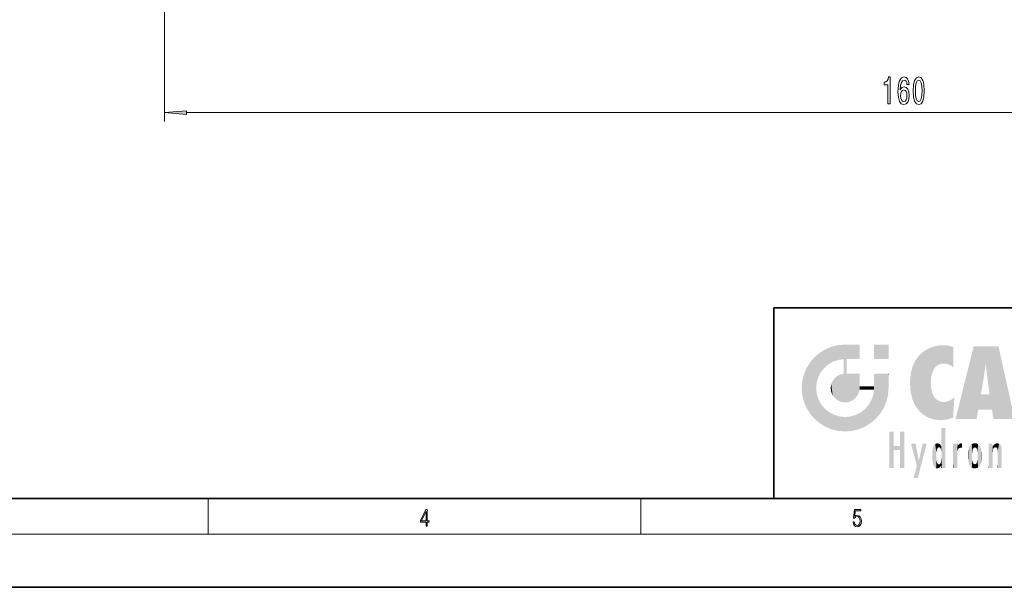
# Model space of a CAD drawing. Extents: x 0 to 420, y 0 to 297.
# Drawn here: x 145 to 256, y 0 to 64 of the extents above; entities that cross this region are included whole.
import ezdxf

# ---------------------------------------------------------------- set-up
doc = ezdxf.new("R2010")
doc.units = 0

msp = doc.modelspace()

# ---------------------------------------------------------------- linework, layer by layer
at = {"color": 7, "lineweight": 13}
for p, q in [((161.329346, 110.169022), (161.329346, 52.476181)), ((163.819824, 53.476181), (318.888855, 53.476181)), ((166.25, 6), (166.25, 10)), ((215, 6), (215, 10)), ((414, 6), (16, 6))]:
    msp.add_line(p, q, dxfattribs=at)
at = {"color": 7, "lineweight": 35}
for p, q in [((230, 31.5), (230, 10)), ((230, 31.5), (410, 31.5)), ((20, 10), (410, 10)), ((230, 10), (410, 10)), ((0, 0), (420, 0))]:
    msp.add_line(p, q, dxfattribs=at)
at = {"color": 7, "lineweight": 13}
for points in [[(242.866913, 54.476181), (243.102936, 54.476181), (243.102936, 57.497795), (242.926559, 57.497795), (242.879883, 57.234108), (242.786499, 57.05687), (242.64386, 56.953125), (242.446732, 56.918541), (242.446732, 56.611626), (242.866913, 56.611626)], [(245.247467, 56.667824), (245.198181, 57.017967), (245.084061, 57.277336), (244.907684, 57.441597), (244.679443, 57.497795), (244.526428, 57.467537), (244.394135, 57.385406), (244.277435, 57.251396), (244.178864, 57.061195), (244.101059, 56.823441), (244.044006, 56.533821), (244.00769, 56.192322), (243.997314, 55.807594), (244.038818, 55.193764), (244.165894, 54.748512), (244.370804, 54.480507), (244.650909, 54.389725), (244.902496, 54.467537), (245.094437, 54.670708), (245.218933, 54.990593), (245.263016, 55.396927), (245.218933, 55.807594), (245.099625, 56.123154), (244.915466, 56.322006), (244.687225, 56.391167), (244.440826, 56.30471), (244.256683, 56.058311), (244.295593, 56.533821), (244.378586, 56.87532), (244.505676, 57.078484), (244.682037, 57.147652), (244.811722, 57.113068), (244.910278, 57.022293), (244.975128, 56.870995), (245.00885, 56.667824)], [(245.711288, 55.941597), (245.750198, 55.262924), (245.872101, 54.778778), (246.06662, 54.484825), (246.336365, 54.389725), (246.603516, 54.484825), (246.798035, 54.778778), (246.917343, 55.262924), (246.958847, 55.941597), (246.917343, 56.615952), (246.868073, 56.883965), (246.798035, 57.104424), (246.603516, 57.398369), (246.336365, 57.497795), (246.06662, 57.398369), (245.872101, 57.100098), (245.750198, 56.615952)], [(245.960281, 55.941597), (245.981033, 56.464653), (246.045868, 56.840736), (246.162598, 57.061195), (246.336365, 57.139008), (246.507538, 57.061195), (246.624268, 56.840736), (246.689102, 56.464653), (246.709854, 55.941597), (246.689102, 55.414223), (246.624268, 55.038139), (246.507538, 54.81768), (246.336365, 54.744194), (246.162598, 54.81768), (246.045868, 55.038139), (245.981033, 55.414223)], [(245.011444, 55.392609), (244.98291, 55.12027), (244.910278, 54.912781), (244.793564, 54.774452), (244.648315, 54.731224), (244.4953, 54.774452), (244.378586, 54.908455), (244.303375, 55.115952), (244.280029, 55.388283), (244.305954, 55.656296), (244.378586, 55.859467), (244.497894, 55.989151), (244.658691, 56.036697), (244.798752, 55.989151), (244.910278, 55.863792), (244.98291, 55.660622)], [(163.819824, 53.694069), (161.329346, 53.476181), (163.819824, 53.258293)], [(190.807846, 6.874945), (190.945541, 6.874945), (190.945541, 7.356169), (191.137482, 7.356169), (191.137482, 7.503595), (190.945541, 7.503595), (190.945541, 8.76368), (190.797424, 8.76368), (190.179901, 7.503595), (190.179901, 7.356169), (190.807846, 7.356169)], [(190.807846, 7.503595), (190.305069, 7.503595), (190.807846, 8.532803)], [(238.931976, 7.37564), (238.969543, 7.141982), (239.065506, 6.966739), (239.207367, 6.858255), (239.395126, 6.819312), (239.591232, 6.8666), (239.739349, 6.991774), (239.835327, 7.194833), (239.868698, 7.467434), (239.835327, 7.73169), (239.74353, 7.93475), (239.599579, 8.062706), (239.41391, 8.109993), (239.240753, 8.076613), (239.11557, 7.984819), (239.186508, 8.616252), (239.801941, 8.616252), (239.801941, 8.76368), (239.088455, 8.76368), (238.977875, 7.770633), (239.092621, 7.770633), (239.213623, 7.912497), (239.390961, 7.962566), (239.530731, 7.926405), (239.637131, 7.826266), (239.701797, 7.667712), (239.726837, 7.459089), (239.703888, 7.250466), (239.639221, 7.097476), (239.534912, 7.000119), (239.399292, 6.966739), (239.263687, 6.994555), (239.161469, 7.078004), (239.094711, 7.20596), (239.067581, 7.37564)]]:
    msp.add_lwpolyline(points, close=True, dxfattribs=at)
msp.add_solid([(163.819824, 53.694069), (161.329346, 53.476181), (163.819824, 53.694069), (163.819824, 53.258293)], dxfattribs=at)
at = {"color": 114, "lineweight": 5}
for points in [[(235.146851, 26.401667), (235.297256, 24.22278), (235.788254, 26.799744)], [(235.297256, 24.22278), (235.672638, 24.697792), (235.788254, 26.799744), (236.128647, 25.095409)], [(235.788254, 26.799744), (236.128647, 25.095409), (236.490585, 27.096561), (236.653412, 25.40386)], [(237.243805, 27.282043), (236.490585, 27.096561), (237.235016, 25.611378), (236.653412, 25.40386)], [(237.243805, 27.282043), (237.235016, 25.611378), (238.037811, 27.346109), (237.861588, 25.706188)], [(238.214035, 24.082113), (238.037811, 27.346109), (238.037811, 20.820063), (237.861588, 25.706188)], [(238.158676, 27.346109), (238.077209, 27.346109), (238.214035, 24.082113), (238.037811, 27.346109)], [(238.34549, 27.346109), (238.158676, 27.346109), (238.227036, 25.714863), (238.214035, 25.714878)], [(238.214035, 25.714878), (238.158676, 27.346109), (238.214035, 24.096693), (238.214035, 24.082113)], [(238.34549, 27.346109), (238.227036, 25.714863), (238.853317, 27.346109), (238.941437, 25.713987)], [(239.654266, 27.346109), (238.853317, 27.346109), (239.394394, 25.713432), (238.941437, 25.713987)], [(239.654266, 27.346109), (239.394394, 25.713432), (239.633698, 25.713139), (239.561035, 25.713228)], [(239.654266, 27.346109), (239.633698, 25.713139), (239.668839, 25.713097)], [(239.668839, 27.346109), (239.654266, 27.346109), (239.668839, 25.727676), (239.668839, 25.713097)], [(239.668839, 27.346109), (239.668839, 25.727676), (239.668839, 27.038059), (239.668839, 26.529602)], [(239.668839, 27.346109), (239.668839, 27.038059), (239.668839, 27.306671), (239.668839, 27.225105)], [(242.932831, 27.346109), (242.932831, 25.71509), (241.301804, 27.346109), (241.301804, 25.71509)], [(242.932831, 27.346109), (241.301804, 27.346109), (242.932831, 27.346109)], [(246.795135, 26.508978), (246.901733, 19.408924), (247.283432, 26.823689), (247.49231, 19.084898)], [(247.283432, 26.823689), (247.49231, 19.084898), (247.761185, 27.036129)], [(247.49231, 19.084898), (247.692169, 23.050819), (247.761185, 27.036129), (247.714249, 23.477276)], [(247.761185, 27.036129), (247.714249, 23.477276), (247.788864, 23.920311)], [(248.225143, 27.173529), (247.761185, 27.036129), (247.872559, 24.20422), (247.788864, 23.920311)], [(248.225143, 27.173529), (247.872559, 24.20422), (248.111923, 24.675468), (247.987885, 24.471178)], [(248.225143, 27.173529), (248.111923, 24.675468), (248.686157, 27.252592), (248.262955, 24.855347)], [(248.262955, 24.855347), (248.509949, 25.047398), (248.686157, 27.252592), (248.813705, 25.172501)], [(248.686157, 27.252592), (248.813705, 25.172501), (249.077774, 27.275316), (249.179199, 25.217192)], [(249.077774, 27.275316), (249.179199, 25.217192), (249.676224, 27.230614), (249.594284, 25.161049)], [(249.676224, 27.230614), (249.594284, 25.161049), (249.967041, 24.97489)], [(250.24939, 27.080276), (249.676224, 27.230614), (250.24939, 24.740677), (249.967041, 24.97489)], [(250.24939, 27.080276), (250.24939, 24.740677), (250.24939, 25.910477), (250.24939, 24.761557)], [(250.24939, 27.080276), (250.24939, 25.910477), (250.24939, 26.906931), (250.24939, 26.638954)], [(250.24939, 27.080276), (250.24939, 26.906931), (250.24939, 27.023785)], [(252.850708, 18.967134), (252.523972, 27.134508), (250.48497, 18.967134)], [(255.329041, 27.134508), (252.523972, 27.134508), (254.067398, 23.646654), (253.898407, 25.184814)], [(253.898407, 25.184814), (252.523972, 27.134508), (253.042221, 20.017813), (252.850708, 18.967134)], [(255.329041, 27.134508), (254.067398, 23.646654), (254.089752, 23.475666), (254.074722, 23.590559)], [(255.329041, 27.134508), (254.089752, 23.475666), (254.211884, 22.541525), (254.123657, 23.216351)], [(255.329041, 27.134508), (254.211884, 22.541525), (254.315231, 21.751013), (254.313477, 21.764442)], [(255.329041, 27.134508), (254.315231, 21.751013), (254.75444, 18.967134), (254.585449, 20.017813)], [(255.329041, 27.134508), (254.75444, 18.967134), (257.131531, 18.967134)], [(234.576492, 18.989834), (234.576492, 25.912409), (234.087234, 25.342047)], [(235.146851, 26.401667), (234.576492, 25.912409), (234.835953, 23.087656), (234.773834, 22.451082)], [(235.146851, 18.500574), (234.773834, 22.451082), (234.576492, 18.989834), (234.576492, 25.912409)], [(235.146851, 26.401667), (234.835953, 23.087656), (235.297256, 24.22278), (235.014389, 23.682144)], [(238.037811, 20.820063), (237.861588, 25.706188), (237.861588, 25.691595)], [(238.037811, 20.820063), (237.861588, 25.691595), (237.861588, 24.380198), (237.861588, 24.889048)], [(238.214035, 25.714878), (238.214035, 24.096693), (238.214035, 25.406876), (238.214035, 24.898495)], [(238.214035, 25.714878), (238.214035, 25.406876), (238.214035, 25.675446), (238.214035, 25.593891)], [(245.629669, 24.847553), (245.954269, 20.448957), (245.943573, 25.535473)], [(245.943573, 25.535473), (245.954269, 20.448957), (246.340286, 26.084427), (246.383911, 19.863441)], [(246.340286, 26.084427), (246.383911, 19.863441), (246.795135, 26.508978), (246.901733, 19.408924)], [(233.392334, 23.998325), (233.689148, 20.201582), (233.689148, 24.700661), (234.087234, 19.560194)], [(233.689148, 24.700661), (234.087234, 19.560194), (234.087234, 25.342047), (234.576492, 18.989834)], [(245.423218, 24.006113), (245.628265, 21.165981), (245.629669, 24.847553), (245.954269, 20.448957)], [(253.898407, 25.184814), (253.042221, 20.017813), (253.352341, 21.787449), (253.346283, 21.751013)], [(253.898407, 25.184814), (253.352341, 21.787449), (253.394485, 22.040693), (253.365005, 21.863541)], [(253.898407, 25.184814), (253.394485, 22.040693), (253.658249, 23.625854), (253.477814, 22.541525)], [(253.898407, 25.184814), (253.658249, 23.625854), (253.78006, 24.415667), (253.661713, 23.646654)], [(233.206848, 23.245119), (233.392334, 20.903917), (233.392334, 23.998325), (233.689148, 20.201582)], [(236.480225, 22.930769), (236.631393, 21.631723), (236.685287, 23.355495), (236.887741, 21.301023)], [(236.685287, 23.355495), (236.887741, 21.301023), (236.9991, 23.702463), (237.218445, 21.044668)], [(236.9991, 23.702463), (237.218445, 21.044668), (237.398834, 23.948868), (237.607224, 20.878925)], [(237.398834, 23.948868), (237.607224, 20.878925), (237.861588, 24.071909)], [(238.037811, 20.820063), (237.861588, 24.111378), (237.607224, 20.878925), (237.861588, 24.071909)], [(238.037811, 20.820063), (237.861588, 24.380198), (237.861588, 24.111378), (237.861588, 24.193008)], [(238.517502, 20.893499), (238.249176, 24.082113), (238.037811, 20.820063), (238.214035, 24.082113)], [(238.517502, 20.893499), (238.48848, 24.082113), (238.249176, 24.082113), (238.321838, 24.082113)], [(238.517502, 20.893499), (238.94223, 21.098566), (238.48848, 24.082113), (238.941437, 24.082113)], [(239.655838, 24.082113), (238.941437, 24.082113), (239.2892, 21.412397), (238.94223, 21.098566)], [(239.655838, 24.082113), (239.2892, 21.412397), (239.65863, 22.274885), (239.535599, 21.812126)], [(239.668839, 24.082113), (239.655838, 24.082113), (239.668839, 22.627289), (239.65863, 22.274885)], [(239.668839, 24.082113), (239.668839, 22.627289), (239.668839, 23.354702), (239.668839, 22.640282)], [(239.668839, 24.082113), (239.668839, 23.354702), (239.668839, 23.974308), (239.668839, 23.807673)], [(239.668839, 24.082113), (239.668839, 23.974308), (239.668839, 24.046974)], [(241.499146, 18.989834), (241.422668, 24.082113), (241.301804, 24.082113), (241.341202, 24.082113)], [(241.499146, 18.989834), (241.301804, 24.082113), (241.301804, 23.354702), (241.301804, 24.06912)], [(241.499146, 18.989834), (241.301804, 23.354702), (241.301804, 22.735096), (241.301804, 22.90173)], [(241.422668, 24.082113), (241.499146, 18.989834), (241.609482, 24.082113), (241.988403, 19.560194)], [(241.609482, 24.082113), (241.988403, 19.560194), (242.117325, 24.082113), (242.38649, 20.201582)], [(242.117325, 24.082113), (242.38649, 20.201582), (242.918274, 24.082113), (242.683304, 20.903917)], [(242.918274, 24.082113), (242.683304, 20.903917), (242.86879, 21.657124)], [(242.86879, 21.657124), (242.932846, 22.45112), (242.918274, 24.082113), (242.932831, 23.774445)], [(242.918274, 24.082113), (242.932831, 23.774445), (242.932831, 24.082113), (242.932831, 23.961258)], [(242.932831, 24.082113), (242.932831, 23.961258), (242.932831, 24.042723)], [(242.932846, 23.266617), (242.932831, 23.774445), (242.932846, 22.465685), (242.932846, 22.45112)], [(245.348923, 22.996586), (245.421326, 22.015022), (245.423218, 24.006113), (245.628265, 21.165981)], [(233.142792, 22.45112), (233.206848, 21.657124), (233.206848, 23.245119), (233.392334, 20.903917)], [(235.030334, 21.180571), (234.840149, 21.793262), (235.146851, 18.500574), (234.773834, 22.451082)], [(236.406799, 22.451082), (236.465652, 22.020498), (236.480225, 22.930769), (236.631393, 21.631723)], [(239.668839, 22.627289), (239.65863, 22.274885), (239.708267, 22.627289), (239.673218, 22.274885)], [(240.475769, 22.274885), (239.708267, 22.627289), (239.673218, 22.274885)], [(240.475769, 22.274885), (239.976883, 22.627289), (239.708267, 22.627289), (239.789841, 22.627289)], [(240.475769, 22.274885), (240.984619, 22.274885), (239.976883, 22.627289), (240.485321, 22.627289)], [(241.287231, 22.627289), (240.485321, 22.627289), (241.171814, 22.274885), (240.984619, 22.274885)], [(241.287231, 22.627289), (241.171814, 22.274885), (241.292908, 22.274885), (241.253433, 22.274885)], [(241.499146, 18.989834), (241.301804, 22.627289), (241.198105, 21.648308), (241.292908, 22.274885)], [(241.287231, 22.627289), (241.292908, 22.274885), (241.301804, 22.627289)], [(241.499146, 18.989834), (241.301804, 22.735096), (241.301804, 22.627289), (241.301804, 22.662428)], [(248.140198, 18.890856), (247.714096, 22.606712), (247.49231, 19.084898), (247.692169, 23.050819)], [(247.869644, 21.874062), (247.787628, 22.157452), (248.140198, 18.890856), (247.714096, 22.606712)], [(235.331268, 20.626133), (235.030334, 21.180571), (235.788254, 18.102497), (235.146851, 18.500574)], [(241.499146, 18.989834), (241.198105, 21.648308), (240.928787, 18.500574), (240.990585, 21.066689)], [(248.140198, 18.890856), (247.982239, 21.610163), (247.869644, 21.874062)], [(248.140198, 18.890856), (248.249557, 21.234249), (247.982239, 21.610163), (248.102951, 21.409719)], [(248.829926, 18.826288), (248.249557, 21.234249), (248.140198, 18.890856)], [(248.829926, 18.826288), (248.781952, 20.927324), (248.249557, 21.234249), (248.488678, 21.047979)], [(250.216736, 19.139231), (250.04631, 21.165112), (250.21553, 19.118832), (249.648804, 20.963295)], [(250.347366, 21.349228), (250.350632, 21.404415), (250.216736, 19.139231), (250.04631, 21.165112)], [(250.347366, 21.349228), (250.216736, 19.139231), (250.32515, 20.97328), (250.283081, 20.261623)], [(250.347366, 21.349228), (250.32515, 20.97328), (250.340622, 21.235071)], [(254.585449, 20.017813), (253.399994, 21.751013), (253.042221, 20.017813), (253.346283, 21.751013)], [(254.585449, 20.017813), (254.223114, 21.751013), (253.399994, 21.751013), (254.084244, 21.751013)], [(254.585449, 20.017813), (254.315231, 21.751013), (254.223114, 21.751013), (254.284943, 21.751013)], [(235.331268, 20.626133), (235.788254, 18.102497), (235.729828, 20.143074)], [(235.729828, 20.143074), (235.788254, 18.102497), (236.212891, 19.744514), (236.490585, 17.805679)], [(239.809525, 19.710505), (240.287384, 18.102497), (240.284531, 20.085894)], [(240.682144, 20.54192), (240.284531, 20.085894), (240.928787, 18.500574), (240.287384, 18.102497)], [(240.682144, 20.54192), (240.928787, 18.500574), (240.990585, 21.066689)], [(248.829926, 18.826288), (249.539612, 18.89942), (248.781952, 20.927324), (249.133987, 20.884413)], [(249.539612, 18.89942), (249.406921, 20.904562), (249.133987, 20.884413)], [(250.21553, 19.118832), (249.648804, 20.963295), (249.539612, 18.89942), (249.406921, 20.904562)], [(236.212891, 19.744514), (236.490585, 17.805679), (236.767319, 19.443583), (237.243805, 17.620199)], [(236.767319, 19.443583), (237.243805, 17.620199), (237.380005, 19.253397), (238.037811, 17.556133)], [(237.380005, 19.253397), (238.037811, 17.556133), (238.037811, 19.187086), (238.831833, 17.620199)], [(238.037811, 19.187086), (238.831833, 17.620199), (238.674393, 19.249208)], [(238.674393, 19.249208), (238.831833, 17.620199), (239.26889, 19.427645), (239.585037, 17.805679)], [(239.26889, 19.427645), (239.585037, 17.805679), (239.809525, 19.710505), (240.287384, 18.102497)], [(248.903397, 15.112939), (248.891129, 17.625853), (248.892426, 17.90152), (248.892029, 17.818693)], [(248.903397, 15.112939), (248.892426, 17.90152), (248.914917, 17.941181), (248.892609, 17.941181)], [(248.903397, 15.112939), (248.914917, 17.941181), (248.907272, 14.816108)], [(248.950485, 13.445845), (248.907272, 14.816108), (249.23201, 17.941181), (248.914917, 17.941181)], [(248.950485, 13.445845), (249.23201, 17.941181), (249.053925, 13.445845)], [(249.303146, 13.445845), (249.053925, 13.445845), (249.303146, 17.941181), (249.23201, 17.941181)], [(249.350845, 13.445845), (249.303146, 13.445845), (249.350845, 17.906908), (249.350845, 17.941181)], [(249.303146, 13.445845), (249.303146, 17.941181), (249.350845, 17.941181)], [(249.350845, 13.445845), (249.350845, 17.906908), (249.350845, 14.412038), (249.350845, 15.952339)], [(243.495056, 15.937251), (243.495056, 13.445845), (243.495056, 17.529495), (243.00766, 13.445845)], [(243.495056, 17.529495), (243.00766, 13.445845), (243.00766, 17.529495)], [(244.718552, 17.529495), (244.231079, 15.466035), (244.231079, 15.937251), (243.495056, 15.466035)], [(244.718552, 13.445845), (244.231079, 13.445845), (244.718552, 17.529495), (244.231079, 15.466035)], [(244.718552, 17.529495), (244.231079, 15.937251), (244.231079, 17.529495)], [(248.888428, 15.302769), (248.88298, 15.900322), (248.88855, 17.080669)], [(248.903397, 15.112939), (248.888428, 15.302769), (248.891129, 17.625853), (248.88855, 17.080669)], [(244.231079, 15.937251), (243.495056, 15.466035), (243.495056, 15.937251), (243.495056, 13.445845)], [(246.125641, 13.667894), (245.472443, 16.180971), (246.344986, 14.274477), (245.984222, 16.180971)], [(246.227966, 12.324745), (246.344986, 14.274477), (247.232132, 16.180971), (246.354691, 14.274477)], [(247.232132, 16.180971), (246.354691, 14.274477), (246.769073, 16.180971)], [(247.867722, 15.339612), (247.906555, 15.609497), (247.953003, 13.859357), (247.95752, 15.800388)], [(247.953003, 13.859357), (247.95752, 15.800388), (248.025726, 13.678757), (248.032227, 15.968724)], [(248.025726, 13.678757), (248.032227, 15.968724), (248.188568, 13.478816), (248.19873, 16.153973)], [(248.188568, 13.478816), (248.19873, 16.153973), (248.29834, 13.422511)], [(248.444183, 16.224279), (248.331146, 15.305006), (248.19873, 16.153973), (248.318085, 15.115333)], [(248.19873, 16.153973), (248.318085, 15.115333), (248.29834, 13.422511), (248.317459, 14.816114)], [(248.466553, 15.701984), (248.389664, 15.57155), (248.444183, 16.224279), (248.331146, 15.305006)], [(248.641327, 16.180151), (248.466553, 15.701984), (248.444183, 16.224279)], [(248.641327, 16.180151), (248.619614, 15.769328), (248.466553, 15.701984), (248.519409, 15.74395)], [(248.619614, 15.769328), (248.641327, 16.180151), (248.710373, 15.74377), (248.738861, 16.106903)], [(248.710373, 15.74377), (248.738861, 16.106903), (248.758835, 15.701528), (248.882874, 15.877683)], [(248.758835, 15.701528), (248.882874, 15.877683), (248.830688, 15.570341)], [(248.888428, 15.302769), (248.830688, 15.570341), (248.88298, 15.900322), (248.882874, 15.877683)], [(250.555115, 13.445845), (250.259827, 16.180971), (250.23468, 13.445845), (250.212143, 16.180971)], [(250.23468, 13.445845), (250.212143, 16.180971), (250.212143, 16.152027)], [(250.23468, 13.445845), (250.212143, 16.152027), (250.212143, 13.881045), (250.212143, 14.627445)], [(250.647995, 16.180971), (250.330948, 16.180971), (250.555115, 13.445845), (250.259827, 16.180971)], [(250.555115, 13.445845), (250.626999, 13.445845), (250.647995, 16.180971), (250.675201, 13.445845)], [(250.670288, 16.180971), (250.647995, 16.180971), (250.670288, 15.870038), (250.670288, 15.845119)], [(250.647995, 16.180971), (250.675201, 13.445845), (250.670288, 15.845119), (250.675201, 15.168117)], [(250.670288, 16.180971), (250.670288, 15.870038), (250.670288, 16.117584), (250.670288, 16.013044)], [(250.670288, 15.845119), (250.675201, 15.168117), (250.680038, 15.845119), (250.715637, 15.466833)], [(250.680038, 15.845119), (250.715637, 15.466833), (250.781006, 16.018089)], [(250.715637, 15.466833), (250.771454, 15.577068), (250.781006, 16.018089), (250.855713, 15.658415)], [(250.781006, 16.018089), (250.855713, 15.658415), (250.910889, 16.141848), (250.971924, 15.708767)], [(250.910889, 16.141848), (250.971924, 15.708767), (251.043365, 16.203171), (251.123627, 15.726019)], [(251.201553, 16.224279), (251.043365, 16.203171), (251.162598, 15.723297), (251.123627, 15.726019)], [(251.201553, 16.224279), (251.162598, 15.723297), (251.201553, 15.74509), (251.201553, 15.720576)], [(251.201553, 16.224279), (251.201553, 15.74509), (251.201553, 16.171852), (251.201553, 16.093657)], [(251.887711, 14.805297), (251.914246, 15.313759), (251.914246, 14.308907), (251.959503, 15.566788)], [(251.914246, 14.308907), (251.959503, 15.566788), (251.959534, 14.05873), (252.090027, 15.901981)], [(251.959534, 14.05873), (252.090027, 15.901981), (252.090118, 13.725177), (252.189026, 16.033798)], [(252.090118, 13.725177), (252.189026, 16.033798), (252.189117, 13.593486), (252.315308, 16.135538)], [(252.189117, 13.593486), (252.315308, 16.135538), (252.315399, 13.49161)], [(252.472137, 16.201073), (252.368118, 15.291933), (252.315308, 16.135538), (252.355453, 15.102102)], [(252.315308, 16.135538), (252.355453, 15.102102), (252.315399, 13.49161)], [(252.505554, 15.690707), (252.427109, 15.559515), (252.472137, 16.201073), (252.368118, 15.291933)], [(252.66272, 16.224279), (252.505554, 15.690707), (252.472137, 16.201073)], [(252.66272, 16.224279), (252.662704, 15.758511), (252.505554, 15.690707), (252.559738, 15.732952)], [(252.66272, 16.224279), (252.853271, 16.201082), (252.662704, 15.758511), (252.765671, 15.732952)], [(252.853271, 16.201082), (252.819839, 15.690707), (252.765671, 15.732952)], [(253.010071, 16.135569), (252.8983, 15.559515), (252.853271, 16.201082), (252.819839, 15.690707)], [(252.96994, 15.102102), (252.957275, 15.291933), (253.010071, 16.135569), (252.8983, 15.559515)], [(253.010071, 16.135569), (252.96994, 14.521411), (252.96994, 15.102102), (252.969803, 14.805297)], [(253.136353, 16.033863), (253.010147, 13.491678), (253.010071, 16.135569), (252.96994, 14.521411)], [(253.235352, 15.902088), (253.136444, 13.593627), (253.136353, 16.033863), (253.010147, 13.491678)], [(253.365921, 15.566876), (253.235443, 13.725408), (253.235352, 15.902088), (253.136444, 13.593627)], [(253.411194, 15.313822), (253.365952, 14.058922), (253.365921, 15.566876), (253.235443, 13.725408)], [(254.275146, 16.180971), (254.227448, 16.180971), (254.524338, 13.445845), (254.275146, 13.445845)], [(254.275146, 13.445845), (254.227448, 16.180971), (254.227448, 14.99937), (254.227448, 16.160727)], [(254.275146, 16.180971), (254.524338, 13.445845), (254.346268, 16.180971)], [(254.66333, 16.180971), (254.346268, 16.180971), (254.627762, 13.445845), (254.524338, 13.445845)], [(254.66333, 16.180971), (254.627762, 13.445845), (254.685638, 13.445845)], [(254.685638, 16.180971), (254.66333, 16.180971), (254.685638, 13.461077), (254.685638, 13.445845)], [(254.685638, 16.180971), (254.685638, 13.461077), (254.685638, 14.830069), (254.685638, 14.298869)], [(254.685638, 16.180971), (254.685638, 14.830069), (254.685638, 15.110693), (254.685638, 15.025479)], [(254.685638, 16.180971), (254.685638, 15.110693), (254.685638, 15.866831), (254.685638, 15.151895)], [(254.685638, 16.180971), (254.685638, 15.866831), (254.685638, 16.023901), (254.685638, 15.890141)], [(254.685638, 16.180971), (254.685638, 16.023901), (254.685638, 16.121679)], [(254.695343, 15.866831), (254.685638, 15.866831), (254.701996, 15.505215), (254.688339, 15.384907)], [(254.688339, 15.384907), (254.685638, 15.866831), (254.685638, 15.151895)], [(254.695343, 15.866831), (254.701996, 15.505215), (254.781952, 16.016357)], [(254.701996, 15.505215), (254.757126, 15.661009), (254.781952, 16.016357), (254.837967, 15.739766)], [(254.781952, 16.016357), (254.837967, 15.739766), (254.890945, 16.128822), (254.963501, 15.769328)], [(254.890945, 16.128822), (254.963501, 15.769328), (255.026443, 16.199654), (255.068329, 15.750397)], [(255.026443, 16.199654), (255.068329, 15.750397), (255.192581, 16.224279)], [(255.068329, 15.750397), (255.142563, 15.69912), (255.192581, 16.224279), (255.20285, 15.594736)], [(255.192581, 16.224279), (255.20285, 15.594736), (255.399002, 16.186644), (255.236481, 15.336044)], [(255.258774, 13.445845), (255.575821, 13.445845), (255.236481, 15.336044), (255.399002, 16.186644)], [(255.575821, 13.445845), (255.539368, 16.083862), (255.399002, 16.186644)], [(255.646942, 13.445845), (255.645737, 15.871747), (255.575821, 13.445845), (255.539368, 16.083862)], [(255.694626, 13.445845), (255.678848, 15.698791), (255.646942, 13.445845), (255.645737, 15.871747)], [(255.694626, 15.325189), (255.678848, 15.698791), (255.694626, 13.45916), (255.694626, 13.445845)], [(247.86644, 14.347495), (247.849548, 14.848601), (247.953003, 13.859357), (247.867722, 15.339612)], [(248.29834, 13.422511), (248.317459, 14.816114), (248.318085, 14.513367)], [(248.331146, 14.322731), (248.42955, 13.40254), (248.318085, 14.513367), (248.29834, 13.422511)], [(248.903397, 14.51813), (248.892609, 13.771784), (248.888428, 14.327185), (248.892609, 13.797904)], [(248.950485, 13.445845), (248.892609, 13.445845), (248.907272, 14.816108), (248.903397, 14.51813)], [(248.903397, 14.51813), (248.892609, 13.445845), (248.892609, 13.621874), (248.892609, 13.471964)], [(248.903397, 14.51813), (248.892609, 13.621874), (248.892609, 13.771784), (248.892609, 13.731461)], [(250.675201, 15.168117), (250.675201, 13.445845), (250.675201, 14.164061), (250.675201, 13.458049)], [(250.675201, 15.168117), (250.675201, 14.164061), (250.675201, 15.012761), (250.675201, 14.777164)], [(250.675201, 15.168117), (250.675201, 15.012761), (250.675201, 15.117146)], [(252.355453, 15.102102), (252.355453, 14.521411), (252.315399, 13.49161), (252.368118, 14.334299)], [(252.355606, 14.805297), (252.355453, 14.521411), (252.355453, 15.102102)], [(253.010147, 13.491678), (252.957275, 14.334299), (252.96994, 14.521411)], [(253.437744, 14.805297), (253.411209, 14.30904), (253.411194, 15.313822), (253.365952, 14.058922)], [(254.275146, 13.445845), (254.227448, 14.99937), (254.227448, 13.684259), (254.227448, 14.047142)], [(255.258774, 13.445845), (255.236481, 15.336044), (255.236481, 14.234088), (255.236481, 15.315304)], [(255.694626, 15.325189), (255.694626, 13.45916), (255.694626, 14.898584), (255.694626, 14.229561)], [(255.694626, 15.325189), (255.694626, 14.898584), (255.694626, 15.269573), (255.694626, 15.155668)], [(246.227966, 12.324745), (245.745407, 12.324745), (246.344986, 14.274477), (246.125641, 13.667894)], [(248.331146, 14.322731), (248.389664, 14.055454), (248.42955, 13.40254), (248.466553, 13.924851)], [(248.42955, 13.40254), (248.466553, 13.924851), (248.641693, 13.452075), (248.519409, 13.882858)], [(248.519409, 13.882858), (248.619614, 13.857473), (248.641693, 13.452075), (248.710373, 13.883213)], [(248.641693, 13.452075), (248.710373, 13.883213), (248.742447, 13.534947), (248.758835, 13.925757)], [(248.742447, 13.534947), (248.758835, 13.925757), (248.892609, 13.797904), (248.830688, 14.057858)], [(248.892609, 13.797904), (248.830688, 14.057858), (248.888428, 14.327185)], [(249.350845, 13.445845), (249.350845, 14.412038), (249.350845, 13.571055), (249.350845, 13.828361)], [(249.350845, 13.445845), (249.350845, 13.571055), (249.350845, 13.492214)], [(250.23468, 13.445845), (250.212143, 13.881045), (250.212143, 13.500749), (250.212143, 13.615227)], [(250.23468, 13.445845), (250.212143, 13.500749), (250.212143, 13.445845)], [(252.315399, 13.49161), (252.368118, 14.334299), (252.472183, 13.425858), (252.427094, 14.067889)], [(252.472183, 13.425858), (252.427094, 14.067889), (252.505554, 13.936457)], [(252.66272, 13.40254), (252.472183, 13.425858), (252.559738, 13.894021), (252.505554, 13.936457)], [(252.66272, 13.40254), (252.559738, 13.894021), (252.765671, 13.894021), (252.66272, 13.86831)], [(252.66272, 13.40254), (252.765671, 13.894021), (252.853317, 13.425877)], [(252.765671, 13.894021), (252.819839, 13.936457), (252.853317, 13.425877), (252.8983, 14.067889)], [(252.853317, 13.425877), (252.8983, 14.067889), (253.010147, 13.491678), (252.957275, 14.334299)], [(254.275146, 13.445845), (254.227448, 13.684259), (254.227448, 13.474788), (254.227448, 13.523959)], [(254.275146, 13.445845), (254.227448, 13.474788), (254.227448, 13.445845)], [(255.258774, 13.445845), (255.236481, 14.234088), (255.236481, 13.558049), (255.236481, 13.734694)], [(255.258774, 13.445845), (255.236481, 13.558049), (255.236481, 13.445845), (255.236481, 13.482178)]]:
    msp.add_solid(points, dxfattribs=at)

doc.saveas('drawing.dxf')
